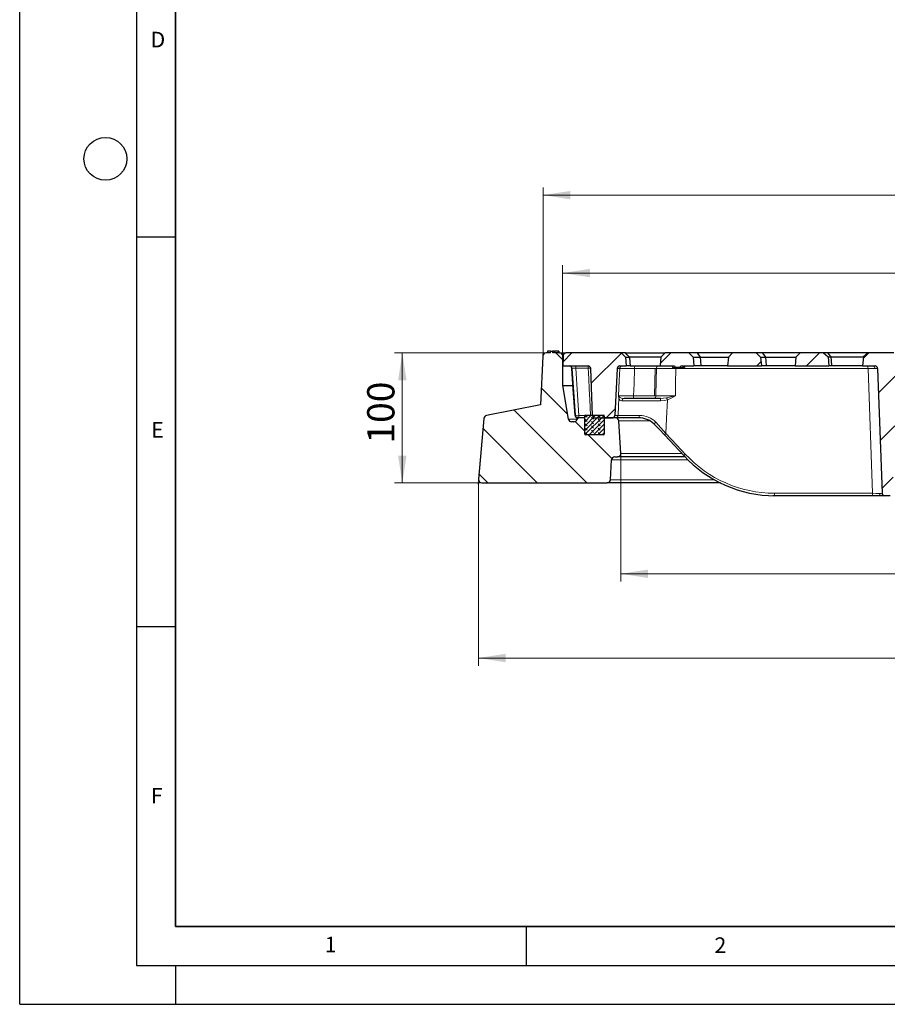
# Model space of a CAD drawing. Units: millimetres. Extents: x 0 to 420, y 0 to 297.
# Drawn here: x 0 to 111, y 0 to 126 of the extents above; entities that cross this region are included whole.
import ezdxf

# ---------------------------------------------------------------- set-up
doc = ezdxf.new("R2010")
doc.units = ezdxf.units.MM
doc.layers.add('LINIEN-DICK', color=7, linetype='Continuous', lineweight=35)
doc.layers.add('LINIEN-DÜNN', color=7, linetype='Continuous')
doc.layers.add('VORLAGE_TEXT', color=7, linetype='Continuous')
doc.styles.add('SLDTEXTSTYLE0', font='TXT', dxfattribs={"width": 0.605})
doc.dimstyles.new('SLDDIMSTYLE0', dxfattribs={"dimtxt": 3.5, "dimasz": 3.5, "dimexe": 0, "dimexo": 0.0625, "dimgap": 0.875, "dimtad": 1, "dimdec": 0, "dimlfac": 6, "dimrnd": 1e-09, "dimzin": 12, "dimdsep": 46, "dimtxsty": 'SLDTEXTSTYLE0', "dimsah": 1, "dimcen": 0.09, "dimadec": 0, "dimazin": 3, "dimtfac": 1, "dimtdec": 3, "dimtofl": 0, "dimtmove": 0, "dimatfit": 3, "dimfxl": 0, "dimfrac": 2, "dimtolj": 1, "dimtzin": 12, "dimarcsym": 0})
doc.dimstyles.new('SLDDIMSTYLE1', dxfattribs={"dimtxt": 3.5, "dimasz": 3.5, "dimexe": 0, "dimexo": 0.0625, "dimgap": 0.875, "dimtad": 1, "dimdec": 0, "dimlfac": 6, "dimrnd": 1e-09, "dimzin": 12, "dimdsep": 46, "dimtxsty": 'SLDTEXTSTYLE0', "dimsah": 1, "dimcen": 0.09, "dimadec": 0, "dimazin": 3, "dimtol": 1, "dimtp": 2, "dimtm": 2, "dimtfac": 1, "dimtdec": 0, "dimtofl": 0, "dimtmove": 0, "dimatfit": 3, "dimfxl": 0, "dimfrac": 2, "dimtolj": 1, "dimarcsym": 0})
doc.dimstyles.new('SLDDIMSTYLE3', dxfattribs={"dimtxt": 3.5, "dimasz": 3.5, "dimexe": 0, "dimexo": 0.0625, "dimgap": 0.875, "dimtad": 1, "dimlfac": 6, "dimrnd": 1e-09, "dimzin": 12, "dimdsep": 46, "dimtxsty": 'SLDTEXTSTYLE0', "dimsah": 1, "dimcen": 0.09, "dimadec": 0, "dimazin": 3, "dimtfac": 1, "dimtdec": 3, "dimtofl": 0, "dimtmove": 0, "dimatfit": 3, "dimfxl": 0, "dimfrac": 2, "dimtolj": 1, "dimtzin": 12, "dimarcsym": 0})
doc.dimstyles.new('SLDDIMSTYLE4', dxfattribs={"dimtxt": 3.5, "dimasz": 3.5, "dimexe": 0, "dimexo": 0.0625, "dimgap": 0.875, "dimtad": 1, "dimlfac": 6, "dimrnd": 1e-09, "dimzin": 12, "dimdsep": 46, "dimtxsty": 'SLDTEXTSTYLE0', "dimsah": 1, "dimcen": 0.09, "dimadec": 0, "dimazin": 3, "dimtol": 1, "dimtm": 1, "dimtfac": 1, "dimtdec": 0, "dimtofl": 0, "dimtmove": 0, "dimatfit": 3, "dimfxl": 0, "dimfrac": 2, "dimtolj": 1, "dimarcsym": 0})
pattern_1 = [(45, (0, 0), (-3.175, 3.175), [])]

# ---------------------------------------------------------------- blocks, each defined once
blk = doc.blocks.new('_D')
at = {"color": 7, "linetype": 'Continuous', "lineweight": 0}
for p, q in [((58.87, 66.82), (58.87, 43.44)), ((195.52, 66.82), (195.52, 43.44)), ((195.52, 44.44), (58.87, 44.44))]:
    blk.add_line(p, q, dxfattribs=at)
at = {"color": 7, "linetype": 'Continuous', "lineweight": 18}
for points in [[(58.87, 44.44), (62.37, 43.9), (62.37, 44.98)], [(195.52, 44.44), (192.02, 44.98), (192.02, 43.9)]]:
    blk.add_solid(points, dxfattribs=at)
at = {"color": 7, "linetype": 'Continuous', "lineweight": 18, "char_height": 3.5, "attachment_point": 1, "style": 'SLDTEXTSTYLE0'}
for s, insert in [('%%c', (121.32, 48.95)), ('820', (126.49, 48.95))]:
    blk.add_mtext(s, dxfattribs=dict(at, insert=insert))
blk = doc.blocks.new('_D_1')
at = {"color": 7, "linetype": 'Continuous', "lineweight": 0}
for p, q in [((67.18, 83.69), (67.18, 104.84)), ((187.2, 103.84), (67.18, 103.84)), ((187.2, 83.69), (187.2, 104.84))]:
    blk.add_line(p, q, dxfattribs=at)
at = {"color": 7, "linetype": 'Continuous', "lineweight": 18}
for points in [[(67.18, 103.84), (70.68, 103.3), (70.68, 104.38)], [(187.2, 103.84), (183.7, 104.38), (183.7, 103.3)]]:
    blk.add_solid(points, dxfattribs=at)
at = {"color": 7, "linetype": 'Continuous', "lineweight": 18, "attachment_point": 1, "style": 'SLDTEXTSTYLE0'}
for s, insert, char_height in [('720', (121.66, 108.35), 3.5), ('±2', (129.34, 107.3), 2.45)]:
    blk.add_mtext(s, dxfattribs=dict(at, insert=insert, char_height=char_height))
blk = doc.blocks.new('_D_3')
at = {"color": 7, "linetype": 'Continuous', "lineweight": 0}
for p, q in [((67.08, 83.59), (48.11, 83.59)), ((49.11, 66.92), (49.11, 83.59)), ((58.77, 66.92), (48.11, 66.92))]:
    blk.add_line(p, q, dxfattribs=at)
at = {"color": 7, "linetype": 'Continuous', "lineweight": 18}
for points in [[(49.11, 83.59), (48.57, 80.09), (49.65, 80.09)], [(49.11, 66.92), (49.65, 70.42), (48.57, 70.42)]]:
    blk.add_solid(points, dxfattribs=at)
at = {"color": 7, "linetype": 'Continuous', "lineweight": 18, "insert": (44.6, 71.96), "char_height": 3.5, "attachment_point": 1, "rotation": 90, "style": 'SLDTEXTSTYLE0'}
blk.add_mtext('100', dxfattribs=at)
blk = doc.blocks.new('_D_4')
at = {"color": 7, "linetype": 'Continuous', "lineweight": 0}
for p, q in [((69.69, 82.02), (69.69, 94.84)), ((184.69, 82.02), (184.69, 94.84)), ((69.69, 93.84), (184.69, 93.84))]:
    blk.add_line(p, q, dxfattribs=at)
at = {"color": 7, "linetype": 'Continuous', "lineweight": 18}
for points in [[(69.69, 93.84), (73.19, 93.3), (73.19, 94.38)], [(184.69, 93.84), (181.19, 94.38), (181.19, 93.3)]]:
    blk.add_solid(points, dxfattribs=at)
at = {"color": 7, "linetype": 'Continuous', "lineweight": 18, "attachment_point": 1, "style": 'SLDTEXTSTYLE0'}
for s, insert, char_height in [('0', (133.31, 100.46), 2.45), ('%%c', (119.54, 98.35), 3.5), ('690', (124.71, 98.35), 3.5), ('1', (133.31, 97.3), 2.45), ('-', (132.39, 97.3), 2.45)]:
    blk.add_mtext(s, dxfattribs=dict(at, insert=insert, char_height=char_height))
blk = doc.blocks.new('_D_5')
at = {"color": 7, "linetype": 'Continuous', "lineweight": 0}
for p, q in [((77.16, 70.6), (77.16, 54.25)), ((177.22, 70.6), (177.22, 54.25)), ((77.16, 55.25), (177.22, 55.25))]:
    blk.add_line(p, q, dxfattribs=at)
at = {"color": 7, "linetype": 'Continuous', "lineweight": 18}
for points in [[(77.16, 55.25), (80.66, 54.71), (80.66, 55.79)], [(177.22, 55.25), (173.72, 55.79), (173.72, 54.71)]]:
    blk.add_solid(points, dxfattribs=at)
at = {"color": 7, "linetype": 'Continuous', "lineweight": 18, "char_height": 3.5, "attachment_point": 1, "style": 'SLDTEXTSTYLE0'}
for s, insert in [('%%c', (121.32, 59.76)), ('600', (126.49, 59.76))]:
    blk.add_mtext(s, dxfattribs=dict(at, insert=insert))

msp = doc.modelspace()

# ---------------------------------------------------------------- hatches: boundary and pattern name
at = {"linetype": 'Continuous', "lineweight": 18}
h = msp.add_hatch(dxfattribs=at)
h.set_pattern_fill('DIN 201 Grauguss', angle=90, style=0, pattern_type=2)
h.set_pattern_definition([(135, (0, 0), (-3.175, -3.175), [])])
edge = h.paths.add_edge_path(flags=0)
edge.add_line((68.3762, 83.8368), (68.1497, 83.8368))
edge.add_line((68.1497, 83.8368), (68.0989, 83.5868))
edge.add_line((68.0989, 83.5868), (67.5758, 83.5868))
edge.add_arc((67.5758, 83.1702), 0.4167, 90, 176.991461)
edge.add_line((67.1597, 83.192), (66.83, 76.9202))
edge.add_line((66.83, 76.9202), (59.9215, 75.5454))
edge.add_arc((60.0028, 75.1368), 0.4167, 101.254642, 175)
edge.add_line((59.5877, 75.1731), (58.9053, 67.3732))
edge.add_arc((59.3204, 67.3368), 0.4167, 175, 270)
edge.add_line((59.3204, 66.9202), (75.4194, 66.9202))
edge.add_arc((75.4194, 67.3368), 0.4167, 270, 357.137595)
edge.add_line((75.8355, 67.316), (75.9626, 69.8577))
edge.add_arc((76.3787, 69.8368), 0.4167, 90, 177.137595, ccw=False)
edge.add_line((76.3787, 70.2535), (76.7454, 70.2535))
edge.add_arc((76.7454, 70.6706), 0.4171, 270, 363.757029)
edge.add_line((77.1615, 70.6979), (76.8879, 74.8641))
edge.add_arc((76.4722, 74.8368), 0.4167, 3.757029, 90)
edge.add_line((76.4722, 75.2535), (75.024, 75.2535))
edge.add_line((75.024, 75.2535), (75.024, 73.1702))
edge.add_arc((74.9407, 73.1702), 0.0833, 270, 360, ccw=False)
edge.add_line((74.9407, 73.0868), (72.6074, 73.0868))
edge.add_arc((72.6074, 73.1702), 0.0833, 180, 270, ccw=False)
edge.add_line((72.524, 73.1702), (72.524, 75.2535))
edge.add_line((72.524, 75.2535), (71.56, 75.2535))
edge.add_line((71.56, 75.2535), (71.5599, 75.2526))
edge.add_line((71.5599, 75.2526), (71.5398, 75.1108))
edge.add_arc((71.1272, 75.1693), 0.4167, 270, 351.936754, ccw=False)
edge.add_line((71.1272, 74.7526), (70.842, 74.7526))
edge.add_arc((70.842, 75.1693), 0.4167, 189.725694, 270, ccw=False)
edge.add_line((70.4314, 75.0989), (69.6907, 79.4202))
edge.add_line((69.6907, 79.4202), (69.6907, 83.1702))
edge.add_arc((69.274, 83.1702), 0.4167, 0, 90)
edge.add_line((69.274, 83.5868), (68.652, 83.5868))
edge.add_line((68.652, 83.5868), (68.6301, 83.8368))
edge.add_line((68.6301, 83.8368), (68.5394, 83.8368))
edge.add_line((68.5394, 83.8368), (68.5175, 83.5868))
edge.add_line((68.5175, 83.5868), (68.4268, 83.5868))
edge.add_line((68.4268, 83.5868), (68.3762, 83.8368))
h = msp.add_hatch(dxfattribs=at)
h.set_pattern_fill('DIN 201 grey cast iron', style=0, pattern_type=2)
h.set_pattern_definition(pattern_1)
edge = h.paths.add_edge_path(flags=0)
edge.add_arc((70.0944, 83.2535), 0.3333, 90, 177)
edge.add_line((69.7615, 83.271), (69.6907, 81.9202))
edge.add_line((69.6907, 81.9202), (72.953, 81.9202))
edge.add_spline(control_points=[(72.953, 81.9202), (72.9734, 81.9202), (72.9938, 81.9183), (73.0139, 81.9146), (73.0506, 81.9078), (73.0866, 81.8945), (73.1189, 81.876), (73.1513, 81.8574), (73.1809, 81.833), (73.2053, 81.8047), (73.2297, 81.7765), (73.2496, 81.7436), (73.2632, 81.7089), (73.2769, 81.6742), (73.2848, 81.6366), (73.2862, 81.5993)], knot_values=[0.00001659, 0.00001659, 0.00001659, 0.00001659, 0.00038355, 0.00038355, 0.00038355, 0.00106174, 0.00106174, 0.00106174, 0.00174005, 0.00174005, 0.00174005, 0.00241836, 0.00241836, 0.00241836, 0.00309666, 0.00309666, 0.00309666, 0.00309666], weights=[1, 1, 1, 1, 1, 1, 1, 1, 1, 1, 1, 1, 1, 1, 1, 1], degree=3, periodic=0)
edge.add_line((73.2862, 81.5993), (73.512, 75.5744))
edge.add_spline(control_points=[(73.512, 75.5744), (73.524, 75.2535), (73.8451, 75.2535)], knot_values=[0, 0, 0, 1, 1, 1], weights=[1, 0.72023387, 1], degree=2, periodic=0)
edge.add_line((73.8451, 75.2535), (76.0411, 75.2535))
edge.add_arc((76.0411, 75.5868), 0.3333, 270, 357)
edge.add_line((76.3739, 75.5694), (76.6902, 81.6043))
edge.add_arc((77.0231, 81.5868), 0.3333, 90, 177, ccw=False)
edge.add_line((77.0231, 81.9202), (77.8574, 81.9202))
edge.add_line((77.8574, 81.9202), (77.7595, 83.0389))
edge.add_line((77.7595, 83.0389), (77.2116, 83.5868))
edge.add_line((77.2116, 83.5868), (70.0944, 83.5868))
h = msp.add_hatch(dxfattribs=at)
h.set_pattern_fill('DIN 201 grey cast iron', style=0, pattern_type=2)
h.set_pattern_definition(pattern_1)
h.paths.add_polyline_path([(86.4262, 83.0389), (85.8782, 83.5868), (82.8365, 83.5868), (82.2886, 83.0389), (82.1907, 81.9202), (84.0354, 81.9202), (84.1212, 81.7202), (84.4445, 81.7202), (84.4539, 81.7422), (84.4632, 81.7202), (84.7607, 81.7202), (84.8452, 81.9202), (86.524, 81.9202)], flags=0)
h = msp.add_hatch(dxfattribs=at)
h.set_pattern_fill('DIN 201 grey cast iron', style=0, pattern_type=2)
h.set_pattern_definition(pattern_1)
h.paths.add_polyline_path([(95.1907, 81.9202), (95.0928, 83.0389), (94.5449, 83.5868), (91.5032, 83.5868), (90.9552, 83.0389), (90.8574, 81.9202)], flags=0)
h = msp.add_hatch(dxfattribs=at)
h.set_pattern_fill('DIN 201 grey cast iron', style=0, pattern_type=2)
h.set_pattern_definition(pattern_1)
h.paths.add_polyline_path([(103.8574, 81.9202), (103.7551, 83.0887), (103.1615, 83.5868), (100.1699, 83.5868), (99.6219, 83.0389), (99.524, 81.9202)], flags=0)
h = msp.add_hatch(dxfattribs=at)
h.set_pattern_fill('DIN 201 grey cast iron', style=0, pattern_type=2)
h.set_pattern_definition(pattern_1)
edge = h.paths.add_edge_path(flags=0)
edge.add_line((112.8865, 81.5868), (112.7595, 83.0389))
edge.add_line((112.7595, 83.0389), (112.2116, 83.5868))
edge.add_line((112.2116, 83.5868), (108.8866, 83.5868))
edge.add_line((108.8866, 83.5868), (108.2929, 83.0887))
edge.add_line((108.2929, 83.0887), (108.1907, 81.9202))
edge.add_line((108.1907, 81.9202), (109.7855, 81.9202))
edge.add_arc((109.7855, 81.5868), 0.3333, 2, 90, ccw=False)
edge.add_line((110.1186, 81.5985), (110.6782, 65.5752))
edge.add_arc((111.0113, 65.5868), 0.3333, 182, 270)
edge.add_line((111.0113, 65.2535), (111.7035, 65.2535))
edge.add_arc((111.7035, 65.5868), 0.3333, 270, 358)
edge.add_line((112.0366, 65.5752), (112.5845, 81.2666))
edge.add_spline(control_points=[(112.5845, 81.2666), (112.5948, 81.5595), (112.8865, 81.5868)], knot_values=[0, 0, 0, 1, 1, 1], weights=[1, 0.75103995, 1], degree=2, periodic=0)
h = msp.add_hatch(dxfattribs=at)
h.set_pattern_fill('DIN 128 Elastomer-Rubber', scale=0.0625, angle=90, style=0, pattern_type=2)
h.set_pattern_definition([(135, (-0.42095, 0.42095), (-0.841899, 0.280633), [0.396875, -0.79375]), (135, (-0.42095, 0.9822), (-0.841899, 0.280633), [0.396875, -0.79375]), (224.99997, (0, 0), (0.2806329, -0.2806331), [])])
edge = h.paths.add_edge_path(flags=0)
edge.add_line((72.524, 75.5035), (72.524, 73.1702))
edge.add_arc((72.6074, 73.1702), 0.0833, 180, 270)
edge.add_line((72.6074, 73.0868), (74.9407, 73.0868))
edge.add_arc((74.9407, 73.1702), 0.0833, 270, 360)
edge.add_line((75.024, 73.1702), (75.024, 75.5035))
edge.add_arc((74.9407, 75.5035), 0.0833, 0, 90)
edge.add_line((74.9407, 75.5868), (72.6074, 75.5868))
edge.add_arc((72.6074, 75.5035), 0.0833, 90, 180)

# ---------------------------------------------------------------- linework, layer by layer
at = {"color": 7, "linetype": 'Continuous', "lineweight": 0}
for p, q in [((67.5591, 83.5868), (67.0138, 83.5868)), ((67.1605, 83.2087), (67.1892, 83.7533)), ((58.9039, 67.3566), (58.8512, 66.7541)), ((59.3038, 66.9202), (58.699, 66.9202))]:
    msp.add_line(p, q, dxfattribs=at)
at = {"color": 7, "linetype": 'Continuous', "lineweight": 25}
for p, q in [((68.0989, 83.5868), (67.5758, 83.5868)), ((67.7377, 83.8368), (67.7158, 83.5868)), ((68.1497, 83.8368), (67.7377, 83.8368)), ((68.1497, 83.8368), (68.0989, 83.5868)), ((68.1497, 83.8368), (68.3762, 83.8368)), ((68.4268, 83.5868), (68.3762, 83.8368)), ((68.5394, 83.8368), (68.3762, 83.8368)), ((68.5175, 83.5868), (68.4268, 83.5868)), ((68.5394, 83.8368), (68.5175, 83.5868)), ((68.5394, 83.8368), (68.6301, 83.8368)), ((68.652, 83.5868), (68.6301, 83.8368)), ((68.6319, 83.8368), (68.6301, 83.8368)), ((68.6319, 83.8368), (68.6537, 83.5868)), ((69.0923, 83.8368), (68.6319, 83.8368)), ((69.274, 83.5868), (68.652, 83.5868)), ((69.0923, 83.8368), (69.1141, 83.5868)), ((69.0926, 83.8368), (69.0923, 83.8368)), ((69.0926, 83.8368), (69.1145, 83.5868)), ((69.1101, 83.8368), (69.0926, 83.8368)), ((69.1101, 83.8368), (69.1312, 83.5868)), ((69.1135, 83.8368), (69.1101, 83.8368)), ((69.1135, 83.8368), (69.1362, 83.5868)), ((69.136, 83.8368), (69.1135, 83.8368)), ((69.136, 83.8368), (69.1575, 83.5868)), ((69.1403, 83.8368), (69.136, 83.8368)), ((69.1533, 83.8368), (69.1403, 83.8368)), ((69.1403, 83.8368), (69.1639, 83.5868)), ((69.1533, 83.8368), (69.174, 83.5868)), ((69.186, 83.8368), (69.1533, 83.8368)), ((69.186, 83.8368), (69.209, 83.5868)), ((69.274, 83.5868), (70.0944, 83.5868)), ((77.2116, 83.5868), (70.0944, 83.5868)), ((77.2116, 83.5868), (77.7595, 83.0389)), ((77.7709, 83.5868), (77.2116, 83.5868)), ((77.7709, 83.5868), (82.8365, 83.5868)), ((82.8365, 83.5868), (82.2886, 83.0389)), ((85.8782, 83.5868), (82.8365, 83.5868)), ((85.8782, 83.5868), (86.4262, 83.0389)), ((86.9759, 83.5868), (85.8782, 83.5868)), ((91.5032, 83.5868), (86.9759, 83.5868)), ((91.5032, 83.5868), (90.9552, 83.0389)), ((94.5449, 83.5868), (91.5032, 83.5868)), ((94.5449, 83.5868), (95.0928, 83.0389)), ((95.3523, 83.5868), (94.5449, 83.5868)), ((100.1699, 83.5868), (95.3523, 83.5868)), ((100.1699, 83.5868), (99.6219, 83.0389)), ((103.1615, 83.5868), (100.1699, 83.5868)), ((103.1615, 83.5868), (103.7551, 83.0887)), ((103.6943, 83.5868), (103.1615, 83.5868)), ((108.8866, 83.5868), (103.6943, 83.5868)), ((108.8866, 83.5868), (108.2929, 83.0887)), ((112.2116, 83.5868), (108.8866, 83.5868)), ((67.1597, 83.192), (66.83, 76.9202)), ((69.7615, 83.271), (69.6907, 81.9202)), ((69.6907, 79.4202), (69.6907, 83.1702)), ((77.7595, 83.0389), (77.8574, 81.9202)), ((77.7595, 83.0389), (78.2568, 83.0389)), ((82.2886, 83.0389), (78.2568, 83.0389)), ((82.2886, 83.0389), (82.1907, 81.9202)), ((86.4262, 83.0389), (86.524, 81.9202)), ((86.4262, 83.0389), (87.3837, 83.0389)), ((87.3837, 83.0389), (90.9552, 83.0389)), ((90.9552, 83.0389), (90.8574, 81.9202)), ((95.0928, 83.0389), (95.1907, 81.9202)), ((95.0928, 83.0389), (95.7656, 83.0389)), ((95.7656, 83.0389), (99.6219, 83.0389)), ((99.6219, 83.0389), (99.524, 81.9202)), ((103.7551, 83.0887), (103.8574, 81.9202)), ((103.7551, 83.0887), (104.152, 83.0887)), ((104.152, 83.0887), (108.2929, 83.0887)), ((108.2929, 83.0887), (108.1907, 81.9202)), ((69.6907, 81.9202), (72.953, 81.9202)), ((70.8841, 81.6128), (70.8846, 81.6043)), ((70.8862, 81.6136), (71.2853, 75.5595)), ((73.512, 75.5744), (73.2861, 81.5993)), ((76.6902, 81.6043), (76.3739, 75.5694)), ((77.0231, 81.9202), (77.8574, 81.9202)), ((78.344, 81.9202), (77.8574, 81.9202)), ((78.344, 81.9202), (82.1907, 81.9202)), ((82.1907, 81.9202), (84.0354, 81.9202)), ((83.7304, 81.9202), (83.7843, 81.7202)), ((83.7315, 81.9202), (83.785, 81.7202)), ((83.7843, 81.7202), (83.785, 81.7202)), ((83.785, 81.7202), (84.1212, 81.7202)), ((84.0354, 81.9202), (84.1212, 81.7202)), ((84.4445, 81.7202), (84.1212, 81.7202)), ((84.4445, 81.7202), (84.4539, 81.7422)), ((84.4445, 81.7202), (84.4632, 81.7202)), ((84.4539, 81.7422), (84.4632, 81.7202)), ((84.7607, 81.7202), (84.4632, 81.7202)), ((84.7607, 81.7202), (84.8452, 81.9202)), ((84.7607, 81.7202), (85.1117, 81.7202)), ((84.8452, 81.9202), (86.524, 81.9202)), ((85.1653, 81.9202), (85.1117, 81.7202)), ((85.1117, 81.7202), (85.1182, 81.7202)), ((85.1673, 81.9202), (85.1182, 81.7202)), ((85.1182, 81.7202), (85.1285, 81.7202)), ((85.1831, 81.9202), (85.1285, 81.7202)), ((85.1285, 81.7202), (85.1614, 81.7202)), ((85.2139, 81.9202), (85.1614, 81.7202)), ((85.1614, 81.7202), (85.171, 81.7202)), ((85.2291, 81.9202), (85.171, 81.7202)), ((85.171, 81.7202), (85.199, 81.7202)), ((85.2434, 81.9202), (85.199, 81.7202)), ((85.199, 81.7202), (85.2199, 81.7202)), ((85.2754, 81.9202), (85.2199, 81.7202)), ((85.2199, 81.7202), (85.2862, 81.7202)), ((85.3376, 81.9202), (85.2862, 81.7202)), ((85.2862, 81.7202), (85.3059, 81.7202)), ((85.3684, 81.9202), (85.3059, 81.7202)), ((87.4573, 81.9202), (86.524, 81.9202)), ((90.8574, 81.9202), (87.4573, 81.9202)), ((90.8574, 81.9202), (95.1907, 81.9202)), ((95.8405, 81.9202), (95.1907, 81.9202)), ((99.524, 81.9202), (95.8405, 81.9202)), ((99.524, 81.9202), (103.8574, 81.9202)), ((104.2325, 81.9202), (103.8574, 81.9202)), ((108.1907, 81.9202), (104.2325, 81.9202)), ((108.1907, 81.9202), (109.7855, 81.9202)), ((110.1186, 81.5985), (110.6782, 65.5752)), ((69.6907, 79.4202), (71.0045, 79.4202)), ((70.4314, 75.0989), (69.6907, 79.4202)), ((78.7185, 77.7535), (77.6006, 77.7535)), ((81.4092, 77.7535), (78.7185, 77.7535)), ((82.2379, 77.7535), (81.4092, 77.7535)), ((66.83, 76.9202), (59.9215, 75.5454)), ((59.5877, 75.1731), (58.9053, 67.3732)), ((71.1272, 74.7526), (70.842, 74.7526)), ((71.5599, 75.2526), (71.5398, 75.1108)), ((71.56, 75.2535), (71.5599, 75.2526)), ((72.524, 75.2535), (71.56, 75.2535)), ((72.524, 73.1702), (72.524, 75.5035)), ((72.524, 73.1702), (72.524, 75.2535)), ((72.6074, 75.5868), (74.9407, 75.5868)), ((73.8451, 75.2535), (76.0411, 75.2535)), ((75.024, 75.5035), (75.024, 73.1702)), ((75.024, 75.2535), (75.024, 73.1702)), ((76.4722, 75.2535), (75.024, 75.2535)), ((79.3936, 75.2535), (76.4722, 75.2535)), ((79.3936, 75.2535), (76.4726, 75.2535)), ((77.1615, 70.6979), (76.8879, 74.8641)), ((74.9407, 73.0868), (72.6074, 73.0868)), ((82.7845, 73.0501), (85.2652, 70.3952)), ((75.8355, 67.316), (75.9626, 69.8577)), ((76.3787, 70.2535), (76.7454, 70.2535)), ((85.3936, 70.2535), (76.7454, 70.2535)), ((59.3204, 66.9202), (75.4194, 66.9202)), ((89.9359, 66.9202), (75.4194, 66.9202)), ((96.9457, 65.2535), (96.6524, 65.2678)), ((109.5298, 65.2535), (96.9457, 65.2535)), ((110.5983, 65.2535), (109.5298, 65.2535)), ((111.0113, 65.2535), (110.5983, 65.2535)), ((111.7035, 65.2535), (111.0113, 65.2535))]:
    msp.add_line(p, q, dxfattribs=at)
at = {"color": 8, "linetype": 'Continuous', "lineweight": 18}
for p, q in [((69.7562, 83.1702), (69.6907, 83.1702)), ((70.8845, 81.6086), (70.8846, 81.6043)), ((71.3776, 81.9202), (71.3776, 81.6282)), ((72.977, 81.6282), (71.3776, 81.6282)), ((72.977, 81.9202), (72.977, 81.6282)), ((77.0168, 81.6043), (76.6902, 81.6043)), ((81.5558, 81.5985), (78.9192, 81.5985)), ((81.4688, 78.0752), (81.5558, 81.5985)), ((81.7125, 81.5985), (81.5558, 81.5985)), ((108.8841, 81.5985), (84.1964, 81.5985)), ((108.8841, 81.5985), (109.4436, 65.5752)), ((76.9025, 77.7406), (76.8407, 78.0694)), ((76.8407, 78.0694), (76.9757, 77.905)), ((78.7897, 78.0752), (81.4688, 78.0752)), ((81.4688, 78.0752), (81.6563, 78.0752)), ((82.2379, 77.7535), (83.02, 77.8234)), ((70.4314, 75.0989), (71.5379, 75.0989)), ((71.779, 75.5455), (72.5354, 75.5455)), ((71.779, 75.5455), (71.779, 75.2535)), ((76.3739, 75.5694), (76.8027, 75.5694)), ((80.8685, 74.8641), (76.8879, 74.8641)), ((85.782, 69.8577), (75.9626, 69.8577)), ((84.9682, 70.6979), (77.1615, 70.6979)), ((89.1576, 67.316), (75.8355, 67.316)), ((96.8594, 65.5752), (109.4436, 65.5752))]:
    msp.add_line(p, q, dxfattribs=at)
at = {"color": 7, "linetype": 'Continuous', "lineweight": 25, "flags": 128}
for points in [[(78.2568, 83.0389), (77.9844, 83.3456), (77.7709, 83.5868)], [(87.3837, 83.0389), (87.1546, 83.3454), (86.9759, 83.5868)], [(95.7656, 83.0389), (95.5332, 83.3453), (95.3523, 83.5868)], [(103.6943, 83.5868), (103.9492, 83.3073), (104.152, 83.0887)], [(78.2568, 83.0389), (78.3056, 82.4124), (78.344, 81.9202)], [(87.4573, 81.9202), (87.416, 82.5467), (87.3837, 83.0389)], [(95.8405, 81.9202), (95.7985, 82.5467), (95.7656, 83.0389)], [(104.2325, 81.9202), (104.1874, 82.5746), (104.152, 83.0887)], [(70.8873, 81.6138), (70.8845, 81.6128), (70.8845, 81.6086)], [(71.2837, 75.5694), (71.0588, 78.9488), (70.8846, 81.6043)], [(71.2862, 75.559), (71.3012, 75.4893), (71.3343, 75.4246), (71.3845, 75.3699), (71.4494, 75.3274), (71.6095, 75.2773), (71.6957, 75.2651), (71.779, 75.2583)], [(81.4024, 74.478), (81.4007, 74.4776), (81.3998, 74.4784)], [(81.4023, 74.4779), (82.1015, 73.7683), (82.7845, 73.0501)], [(82.7845, 73.0501), (82.7862, 73.0468), (82.7968, 73.0433)], [(85.2652, 70.3952), (85.2668, 70.3919), (85.2775, 70.3884)]]:
    msp.add_lwpolyline(points, dxfattribs=at)
at = {"color": 8, "linetype": 'Continuous', "lineweight": 18, "flags": 128}
for points in [[(71.3776, 81.6282), (71.6014, 78.2165), (71.779, 75.5455)], [(73.2732, 75.5868), (73.1736, 77.6136), (73.108, 78.9518), (73.0424, 80.29), (72.977, 81.6282)], [(76.8407, 78.0694), (76.9393, 80.0489), (77.0168, 81.6043)], [(78.9192, 81.5985), (78.8464, 79.6254), (78.7897, 78.0752)], [(81.6563, 78.0752), (81.6879, 80.0482), (81.7125, 81.5985)], [(84.1964, 81.5985), (84.1738, 79.6254), (84.1559, 78.0752)], [(84.1892, 81.7202), (84.1942, 81.6618), (84.1964, 81.5985)], [(109.7744, 81.6015), (109.3868, 81.6008), (108.8841, 81.5985)], [(110.1186, 81.5985), (110.0269, 81.6008), (109.7744, 81.6015)], [(76.8027, 75.5694), (76.8586, 76.7853), (76.9025, 77.7406)], [(77.2978, 77.441), (77.0382, 77.5189), (76.9025, 77.7406)], [(76.9757, 77.905), (77.2354, 77.7932), (77.6006, 77.7535)], [(82.2661, 77.435), (81.5008, 77.4374), (80.7453, 77.4394), (80.012, 77.4409), (79.3258, 77.442), (78.694, 77.4425), (78.1405, 77.4425), (77.6699, 77.442), (77.2978, 77.441)], [(83.1443, 77.5716), (82.716, 77.4692), (82.2661, 77.435)], [(83.1443, 77.5716), (83.032, 75.1584), (82.9439, 73.2623)], [(83.02, 77.8234), (83.5833, 77.938), (84.1559, 78.0752)], [(84.1559, 78.0752), (83.6003, 77.77), (83.1443, 77.5716)], [(79.5409, 75.5655), (79.5365, 75.5036), (79.5271, 75.4446), (79.5129, 75.3907), (79.4945, 75.3437), (79.4726, 75.3053), (79.4479, 75.2769), (79.4212, 75.2594), (79.3936, 75.2535)], [(80.3943, 75.0911), (79.9243, 75.2111), (79.3936, 75.2535)], [(81.6403, 74.6975), (82.2999, 73.984), (82.9439, 73.2623)], [(82.9439, 73.2623), (84.333, 71.7756), (85.4245, 70.6074)], [(109.4436, 65.5752), (109.9465, 65.573), (110.3341, 65.5722)], [(110.3341, 65.5722), (110.5866, 65.573), (110.6782, 65.5752)]]:
    msp.add_lwpolyline(points, dxfattribs=at)
at = {"color": 7, "linetype": 'Continuous', "lineweight": 25}
for centre, radius, start, end in [((67.5758, 83.1702), 0.4167, 90, 176.991461), ((69.274, 83.1702), 0.4167, 0, 90), ((70.0944, 83.2535), 0.3333, 90, 177), ((70.5494, 81.587), 0.3332, 3.691109, 89.315245), ((72.953, 81.5868), 0.3334, 2.154074, 90.013041), ((77.0231, 81.5868), 0.3333, 90, 177), ((109.7855, 81.5868), 0.3333, 2, 90), ((60.0028, 75.1368), 0.4167, 101.254642, 175), ((70.842, 75.1693), 0.4167, 189.725694, 270), ((71.1272, 75.1693), 0.4167, 270, 351.936754), ((71.6154, 75.5856), 0.3321, 184.522602, 269.832295), ((72.6074, 75.5035), 0.0833, 90, 180), ((73.8451, 75.5868), 0.3333, 182.147585, 270), ((74.9407, 75.5035), 0.0833, 0, 90), ((76.0411, 75.5868), 0.3333, 270, 357), ((76.4722, 74.8368), 0.4167, 3.757029, 90), ((79.4581, 72.4486), 2.8104, 46.227682, 90.786969), ((72.6074, 73.1702), 0.0833, 180, 270), ((74.9407, 73.1702), 0.0833, 270, 0), ((76.3787, 69.8368), 0.4167, 90, 177.137595), ((76.7454, 70.6706), 0.4171, 270, 3.757029), ((97.0138, 81.2632), 16.0045, 222.770097, 269.700812), ((59.3204, 67.3368), 0.4167, 175, 270), ((75.4194, 67.3368), 0.4167, 270, 357.137595), ((111.0113, 65.5868), 0.3333, 182, 270)]:
    msp.add_arc(centre, radius, start, end, dxfattribs=at)
at = {"color": 8, "linetype": 'Continuous', "lineweight": 18}
for centre, radius, start, end in [((71.1823, 79.9285), 1.7109, 83.444547, 99.928173), ((73.142, 77.3839), 4.2475, 87.869547, 92.22551), ((77.3486, 81.5881), 0.3321, 90.173511, 177.197828), ((77.4109, -100.7404), 182.3451, 89.52607, 90.123825), ((79.3203, 81.6722), 0.4078, 142.552548, 190.415352), ((82.0071, 81.6283), 0.2961, 99.646706, 185.777228), ((82.9544, -304.5754), 386.1759, 89.815737, 90.184263), ((108.5115, 81.671), 0.3796, 348.981876, 41.025156), ((109.4735, 81.621), 0.3015, 356.300597, 83.019738), ((77.2724, 260.0698), 182.0009, 269.864076, 270.477648), ((77.2033, 77.7051), 0.3029, 138.695655, 173.265865), ((77.615, 77.4367), 0.3172, 92.610273, 179.218032), ((78.3635, 78.0007), 0.4327, 325.151144, 9.912093), ((81.361, 78.0463), 0.2967, 279.348832, 5.602274), ((82.9061, 461.3908), 383.3176, 269.813183, 270.186816), ((81.3206, 77.5117), 0.9486, 355.365088, 14.77142), ((82.247, 77.2854), 0.9418, 17.686864, 34.833787), ((71.5861, 76.6915), 1.1622, 254.918773, 279.556422), ((76.4713, 75.5853), 0.3318, 270.226833, 357.258109), ((78.534, 329.7049), 254.1414, 269.609672, 270.226991), ((79.596, 72.7258), 2.8402, 43.963636, 91.111139), ((80.245, 75.9709), 1.889, 307.784703, 317.615796), ((83.1978, 72.9057), 0.4378, 125.448098, 160.737567), ((85.6779, 70.2512), 0.4372, 125.427789, 160.767924), ((96.9235, 81.2288), 15.6538, 222.728242, 269.765699), ((97.232, 65.5027), 0.3796, 168.981876, 221.025156), ((109.8162, 65.5027), 0.3796, 168.981876, 221.025156), ((110.6349, 65.5527), 0.3015, 176.300597, 263.019738)]:
    msp.add_arc(centre, radius, start, end, dxfattribs=at)
at = {"layer": 'LINIEN-DICK'}
for p, q in [((20, 287), (20, 10)), ((20, 10), (415, 10))]:
    msp.add_line(p, q, dxfattribs=at)
at = {"layer": 'LINIEN-DÜNN'}
for p, q in [((0, 0), (0, 297)), ((15, 292), (15, 5)), ((15, 98.5), (20, 98.5)), ((15, 48.5), (20, 48.5)), ((65, 10), (65, 5)), ((15, 5), (415, 5)), ((20, 5), (20, 0)), ((0, 0), (420, 0))]:
    msp.add_line(p, q, dxfattribs=at)
msp.add_circle((11, 108.5), 2.75, dxfattribs=at)

# ---------------------------------------------------------------- texts
at = {"layer": 'VORLAGE_TEXT', "char_height": 2, "attachment_point": 2, "style": 'SLDTEXTSTYLE0'}
for s, insert in [('D', (17.7359, 124.8018)), ('E', (17.6898, 74.7268)), ('F', (17.5937, 27.7733)), ('1', (39.9009, 8.6623)), ('2', (89.9334, 8.5904))]:
    msp.add_mtext(s, dxfattribs=dict(at, insert=insert))

# ---------------------------------------------------------------- dimensions: what is measured, and where the dimension line sits
at = {"color": 7, "linetype": 'Continuous', "lineweight": 18}
for base, p1, angle, dimstyle, picture, middle in [((67.1804, 103.8368), (187.201, 83.5868), 0, 'SLDDIMSTYLE1', '_D_1', (127.1907, 103.8368)), ((49.1071, 83.5868), (58.8657, 66.9202), 90, 'SLDDIMSTYLE3', '_D_3', (49.1071, 75.2535))]:
    dim = msp.add_linear_dim(base=base, p1=p1, p2=(67.1804, 83.5868), angle=angle, dimstyle=dimstyle, dxfattribs=at)
    dim.commit()
    dim.dimension.update_dxf_attribs({"geometry": picture, "text_midpoint": middle, "dimtype": 160})
for base, p1, p2, dimstyle, picture, middle in [((184.6907, 93.8368), (69.6907, 81.9202), (184.6907, 81.9202), 'SLDDIMSTYLE4', '_D_4', (127.1907, 93.8368)), ((177.2199, 55.2531), (77.1615, 70.6979), (177.2199, 70.6979), 'SLDDIMSTYLE0', '_D_5', (127.1907, 55.2531)), ((58.8657, 44.4419), (195.5157, 66.9202), (58.8657, 66.9202), 'SLDDIMSTYLE0', '_D', (127.1907, 44.4419))]:
    dim = msp.add_linear_dim(base=base, p1=p1, p2=p2, angle=0, text='%%c<>', dimstyle=dimstyle, dxfattribs=at)
    dim.commit()
    dim.dimension.update_dxf_attribs({"geometry": picture, "text_midpoint": middle, "dimtype": 160})

doc.saveas('drawing.dxf')
